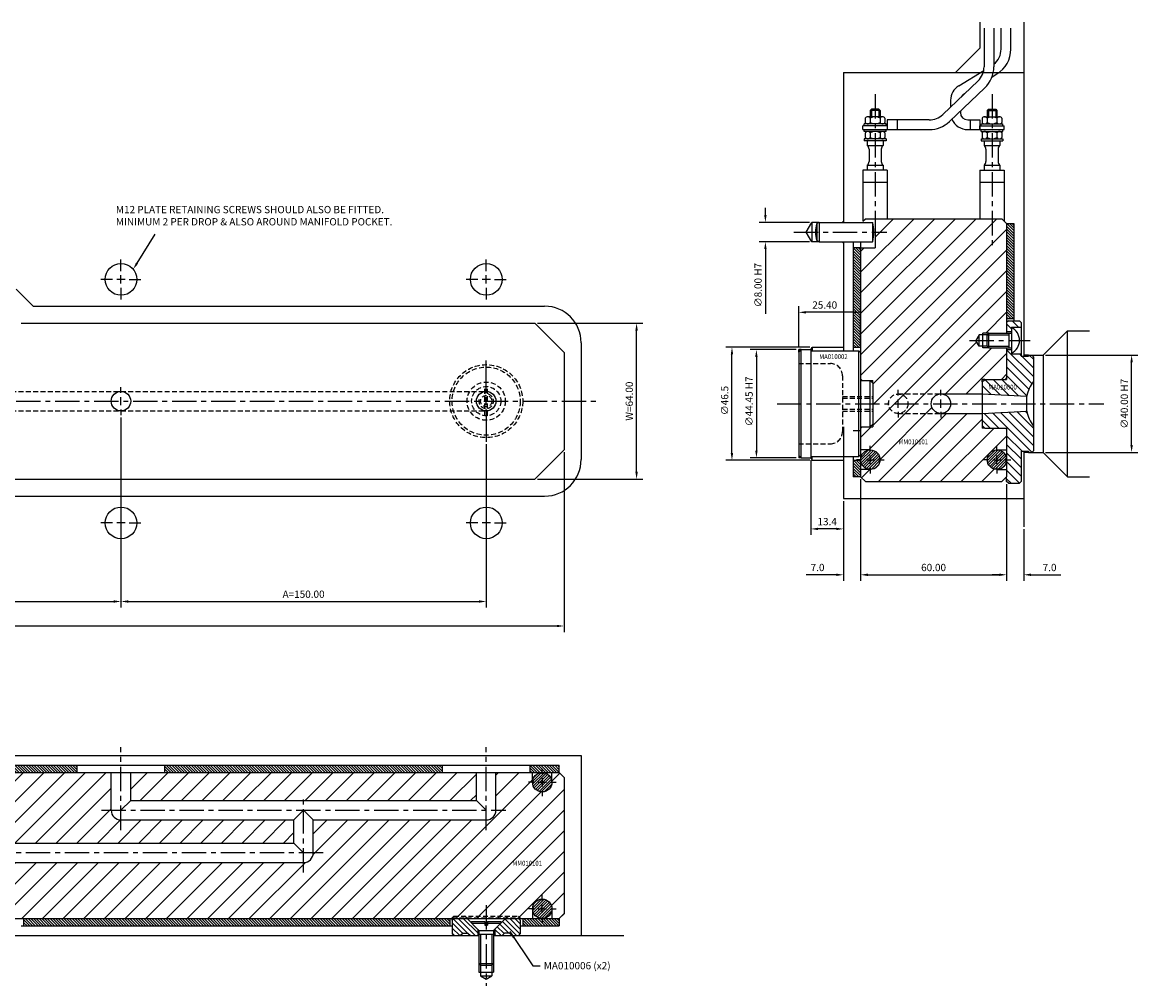
# Model space of a CAD drawing. Extents: x -282 to 493, y -256 to 157.
# Drawn here: x 35 to 493, y -240 to 156 of the extents above; entities that cross this region are included whole.
import ezdxf

# ---------------------------------------------------------------- set-up
doc = ezdxf.new("R2010")
doc.units = 0
doc.header["$LTSCALE"] = 8
doc.header["$MEASUREMENT"] = 0
doc.header["$PDMODE"] = 3
doc.linetypes.add('CENTER', pattern=[2, 1.25, -0.25, 0.25, -0.25])
doc.linetypes.add('HIDDEN', pattern=[0.375, 0.25, -0.125])
doc.layers.get('0').update_dxf_attribs({"linetype": 'CONTINUOUS'})
doc.layers.get('DEFPOINTS').update_dxf_attribs({"linetype": 'CONTINUOUS'})
for name, color, linetype in [('CENTRE', 3, 'CENTER'), ('DIMS', 4, 'CONTINUOUS'), ('HATCH', 4, 'CONTINUOUS'), ('M01', 1, 'CONTINUOUS'), ('M02', 2, 'CONTINUOUS'), ('M03', 2, 'HIDDEN'), ('M04', 7, 'CONTINUOUS'), ('M05', 5, 'CONTINUOUS'), ('TEXT', 2, 'CONTINUOUS')]:
    doc.layers.add(name, color=color, linetype=linetype)
doc.styles.get("Standard").update_dxf_attribs({"font": 'SIMPLEX'})
doc.dimstyles.new('DIM1', dxfattribs={"dimtxt": 3, "dimasz": 3, "dimexe": 2.5, "dimexo": 1, "dimgap": 1.5, "dimtad": 3, "dimlfac": 0.2, "dimrnd": 0.01, "dimzin": 1, "dimtxsty": 'STANDARD', "dimcen": -1.7, "dimdle": 1.25, "dimclrd": 4, "dimclre": 4, "dimclrt": 2, "dimazin": 3, "dimtp": 0.05, "dimtfac": 0.7, "dimtofl": 0, "dimtmove": 0, "dimatfit": 3, "dimtvp": 1.5, "dimtolj": 1, "dimtzin": 1})
doc.dimstyles.new('DIM1$7', dxfattribs={"dimtxt": 3, "dimasz": 3, "dimexe": 2.5, "dimexo": 1, "dimgap": 1.5, "dimtad": 0, "dimrnd": 0.01, "dimzin": 1, "dimtxsty": 'STANDARD', "dimcen": -1.7, "dimdle": 1.25, "dimclrd": 4, "dimclre": 4, "dimclrt": 2, "dimazin": 3, "dimtfac": 1, "dimtofl": 0, "dimtmove": 0, "dimatfit": 3, "dimtolj": 1, "dimtzin": 1})
pattern_1 = [(135, (-385.7655, -432.5592), (-0.5656854, -0.5656854), [])]

# ---------------------------------------------------------------- blocks, each defined once
blk = doc.blocks.new('*D1')
at = {"color": 4, "linetype": 'BYBLOCK'}
for p, q in [((166.27, 411.56), (166.27, 337.7)), ((680.27, 411.56), (680.27, 337.7)), ((169.27, 340.2), (677.27, 340.2))]:
    blk.add_line(p, q, dxfattribs=at)
for points in [[(169.27, 340.7), (169.27, 339.7), (166.27, 340.2)], [(677.27, 340.7), (677.27, 339.7), (680.27, 340.2)]]:
    blk.add_solid(points, dxfattribs=at)
at = {"layer": 'DEFPOINTS', "color": 0, "linetype": 'BYBLOCK'}
for p in [(166.27, 412.56), (680.27, 412.56), (680.27, 340.2)]:
    blk.add_point(p, dxfattribs=at)
at = {"color": 2, "linetype": 'BYBLOCK', "insert": (423.27, 343.2), "char_height": 3, "attachment_point": 5}
blk.add_mtext('\\A1;L=514.00', dxfattribs=at)
blk = doc.blocks.new('*D0')
at = {"color": 4, "linetype": 'BYBLOCK'}
for p, q in [((556.77, 464.56), (600.02, 464.56)), ((597.52, 403.56), (597.52, 461.56)), ((556.77, 400.56), (600.02, 400.56))]:
    blk.add_line(p, q, dxfattribs=at)
for points in [[(597.02, 461.56), (598.02, 461.56), (597.52, 464.56)], [(597.02, 403.56), (598.02, 403.56), (597.52, 400.56)]]:
    blk.add_solid(points, dxfattribs=at)
at = {"layer": 'DEFPOINTS', "color": 0, "linetype": 'BYBLOCK'}
for p in [(555.77, 464.56), (597.52, 464.56), (555.77, 400.56)]:
    blk.add_point(p, dxfattribs=at)
at = {"color": 2, "linetype": 'BYBLOCK', "insert": (594.52, 432.56), "char_height": 3, "attachment_point": 5, "rotation": 90}
blk.add_mtext('\\A1;W=64.00', dxfattribs=at)
blk = doc.blocks.new('*D3')
at = {"color": 4, "linetype": 'BYBLOCK'}
for p, q in [((498.27, 425.86), (498.27, 347.76)), ((351.27, 350.26), (495.27, 350.26))]:
    blk.add_line(p, q, dxfattribs=at)
for points in [[(351.27, 350.76), (351.27, 349.76), (348.27, 350.26)], [(495.27, 350.76), (495.27, 349.76), (498.27, 350.26)]]:
    blk.add_solid(points, dxfattribs=at)
at = {"layer": 'DEFPOINTS', "color": 0, "linetype": 'BYBLOCK'}
for p in [(348.27, 426.86), (498.27, 426.86), (498.27, 350.26)]:
    blk.add_point(p, dxfattribs=at)
at = {"color": 2, "linetype": 'BYBLOCK', "insert": (423.27, 353.26), "char_height": 3, "attachment_point": 5}
blk.add_mtext('\\A1;B=150.00', dxfattribs=at)
blk = doc.blocks.new('*D4')
at = {"color": 4, "linetype": 'BYBLOCK'}
for p, q in [((648.27, 414.86), (648.27, 347.76)), ((501.27, 350.26), (645.27, 350.26))]:
    blk.add_line(p, q, dxfattribs=at)
for points in [[(501.27, 350.76), (501.27, 349.76), (498.27, 350.26)], [(645.27, 350.76), (645.27, 349.76), (648.27, 350.26)]]:
    blk.add_solid(points, dxfattribs=at)
at = {"layer": 'DEFPOINTS', "color": 0, "linetype": 'BYBLOCK'}
for p in [(498.27, 426.86), (648.27, 415.86), (648.27, 350.26)]:
    blk.add_point(p, dxfattribs=at)
at = {"color": 2, "linetype": 'BYBLOCK', "insert": (573.27, 353.26), "char_height": 3, "attachment_point": 5}
blk.add_mtext('\\A1;A=150.00', dxfattribs=at)
blk = doc.blocks.new('*D5')
at = {"color": 4, "linetype": 'BYBLOCK'}
for p, q in [((673.21, 401.56), (673.21, 359.78)), ((733.21, 399.56), (733.21, 359.78)), ((676.21, 362.28), (730.21, 362.28))]:
    blk.add_line(p, q, dxfattribs=at)
for points in [[(676.21, 362.78), (676.21, 361.78), (673.21, 362.28)], [(730.21, 362.78), (730.21, 361.78), (733.21, 362.28)]]:
    blk.add_solid(points, dxfattribs=at)
at = {"layer": 'DEFPOINTS', "color": 0, "linetype": 'BYBLOCK'}
for p in [(673.21, 402.56), (733.21, 400.56), (733.21, 362.28)]:
    blk.add_point(p, dxfattribs=at)
at = {"color": 2, "linetype": 'BYBLOCK', "insert": (703.21, 365.28), "char_height": 3, "attachment_point": 5}
blk.add_mtext('\\A1;60.00', dxfattribs=at)
blk = doc.blocks.new('*D6')
at = {"color": 4, "linetype": 'BYBLOCK'}
for p, q in [((431.01, 706.81), (431.01, 667.03)), ((438.01, 688.29), (438.01, 667.03)), ((428.01, 669.53), (425.01, 669.53)), ((441.01, 669.53), (453.3, 669.53))]:
    blk.add_line(p, q, dxfattribs=at)
for points in [[(428.01, 670.03), (428.01, 669.03), (431.01, 669.53)], [(441.01, 670.03), (441.01, 669.03), (438.01, 669.53)]]:
    blk.add_solid(points, dxfattribs=at)
at = {"layer": 'DEFPOINTS', "color": 0, "linetype": 'BYBLOCK'}
for p in [(431.01, 707.81), (438.01, 689.29), (438.01, 669.53)]:
    blk.add_point(p, dxfattribs=at)
at = {"color": 2, "linetype": 'BYBLOCK', "insert": (448.65, 672.53), "char_height": 3, "attachment_point": 5}
blk.add_mtext('\\A1;7.0', dxfattribs=at)
blk = doc.blocks.new('*D7')
at = {"color": 4, "linetype": 'BYBLOCK'}
for p, q in [((384.01, 708.81), (384.01, 667.03)), ((377.01, 699.81), (377.01, 667.03)), ((374.01, 669.53), (361.73, 669.53)), ((387.01, 669.53), (390.01, 669.53))]:
    blk.add_line(p, q, dxfattribs=at)
for points in [[(374.01, 670.03), (374.01, 669.03), (377.01, 669.53)], [(387.01, 670.03), (387.01, 669.03), (384.01, 669.53)]]:
    blk.add_solid(points, dxfattribs=at)
at = {"layer": 'DEFPOINTS', "color": 0, "linetype": 'BYBLOCK'}
for p in [(384.01, 709.81), (377.01, 700.81), (377.01, 669.53)]:
    blk.add_point(p, dxfattribs=at)
at = {"color": 2, "linetype": 'BYBLOCK', "insert": (366.37, 672.53), "char_height": 3, "attachment_point": 5}
blk.add_mtext('\\A1;7.0', dxfattribs=at)
blk = doc.blocks.new('*D8')
at = {"color": 4, "linetype": 'BYBLOCK'}
for p, q in [((447.01, 759.81), (484.83, 759.81)), ((482.33, 722.81), (482.33, 756.81)), ((447.01, 719.81), (484.83, 719.81))]:
    blk.add_line(p, q, dxfattribs=at)
for points in [[(481.83, 756.81), (482.83, 756.81), (482.33, 759.81)], [(481.83, 722.81), (482.83, 722.81), (482.33, 719.81)]]:
    blk.add_solid(points, dxfattribs=at)
at = {"layer": 'DEFPOINTS', "color": 0, "linetype": 'BYBLOCK'}
for p in [(446.01, 759.81), (482.33, 759.81), (446.01, 719.81)]:
    blk.add_point(p, dxfattribs=at)
at = {"color": 2, "linetype": 'BYBLOCK', "insert": (479.33, 739.81), "char_height": 3, "attachment_point": 5, "rotation": 90}
blk.add_mtext('\\A1;∅40.00 H7', dxfattribs=at)
blk = doc.blocks.new('*D9')
at = {"color": 4, "linetype": 'BYBLOCK'}
for p, q in [((761.08, 510.06), (761.08, 513.06)), ((779.15, 507.06), (758.58, 507.06)), ((779.15, 499.06), (758.58, 499.06)), ((761.08, 496.06), (761.08, 469.49))]:
    blk.add_line(p, q, dxfattribs=at)
for points in [[(760.58, 510.06), (761.58, 510.06), (761.08, 507.06)], [(760.58, 496.06), (761.58, 496.06), (761.08, 499.06)]]:
    blk.add_solid(points, dxfattribs=at)
at = {"layer": 'DEFPOINTS', "color": 0, "linetype": 'BYBLOCK'}
for p in [(780.15, 507.06), (761.08, 499.06), (780.15, 499.06)]:
    blk.add_point(p, dxfattribs=at)
at = {"color": 2, "linetype": 'BYBLOCK', "insert": (758.08, 481.27), "char_height": 3, "attachment_point": 5, "rotation": 90}
blk.add_mtext('\\A1;∅8.00 H7', dxfattribs=at)
blk = doc.blocks.new('*D10')
at = {"color": 4, "linetype": 'BYBLOCK'}
for p, q in [((779.75, 409.33), (779.75, 378.63)), ((793.15, 392.56), (793.15, 378.63)), ((790.15, 381.13), (782.75, 381.13))]:
    blk.add_line(p, q, dxfattribs=at)
for points in [[(782.75, 381.63), (782.75, 380.63), (779.75, 381.13)], [(790.15, 381.63), (790.15, 380.63), (793.15, 381.13)]]:
    blk.add_solid(points, dxfattribs=at)
at = {"layer": 'DEFPOINTS', "color": 0, "linetype": 'BYBLOCK'}
for p in [(779.75, 410.33), (793.15, 393.56), (779.75, 381.13)]:
    blk.add_point(p, dxfattribs=at)
at = {"color": 2, "linetype": 'BYBLOCK', "insert": (786.45, 384.13), "char_height": 3, "attachment_point": 5}
blk.add_mtext('\\A1;13.4', dxfattribs=at)
blk = doc.blocks.new('*D11')
at = {"color": 4, "linetype": 'BYBLOCK'}
for p, q in [((773.75, 454.78), (754.89, 454.78)), ((757.39, 451.78), (757.39, 413.33)), ((773.75, 410.33), (754.89, 410.33))]:
    blk.add_line(p, q, dxfattribs=at)
for points in [[(756.89, 451.78), (757.89, 451.78), (757.39, 454.78)], [(756.89, 413.33), (757.89, 413.33), (757.39, 410.33)]]:
    blk.add_solid(points, dxfattribs=at)
at = {"layer": 'DEFPOINTS', "color": 0, "linetype": 'BYBLOCK'}
for p in [(774.75, 454.78), (757.39, 410.33), (774.75, 410.33)]:
    blk.add_point(p, dxfattribs=at)
at = {"color": 2, "linetype": 'BYBLOCK', "insert": (754.39, 433.52), "char_height": 3, "attachment_point": 5, "rotation": 90}
blk.add_mtext('\\A1;∅44.45 H7', dxfattribs=at)
blk = doc.blocks.new('*D12')
at = {"color": 4, "linetype": 'BYBLOCK'}
for p, q in [((779.33, 455.78), (744.85, 455.78)), ((747.35, 412.33), (747.35, 452.78)), ((779.33, 409.33), (744.85, 409.33))]:
    blk.add_line(p, q, dxfattribs=at)
for points in [[(746.85, 452.78), (747.85, 452.78), (747.35, 455.78)], [(746.85, 412.33), (747.85, 412.33), (747.35, 409.33)]]:
    blk.add_solid(points, dxfattribs=at)
at = {"layer": 'DEFPOINTS', "color": 0, "linetype": 'BYBLOCK'}
for p in [(747.35, 455.78), (780.33, 455.78), (780.33, 409.33)]:
    blk.add_point(p, dxfattribs=at)
at = {"color": 2, "linetype": 'BYBLOCK', "insert": (744.35, 433.86), "char_height": 3, "attachment_point": 5, "rotation": 90}
blk.add_mtext('\\A1;∅46.5', dxfattribs=at)
blk = doc.blocks.new('*D13')
at = {"color": 4, "linetype": 'BYBLOCK'}
for p, q in [((818.79, 859.51), (818.79, 876.32)), ((844.19, 860.51), (844.19, 876.32)), ((841.19, 873.82), (821.79, 873.82))]:
    blk.add_line(p, q, dxfattribs=at)
for points in [[(821.79, 874.32), (821.79, 873.32), (818.79, 873.82)], [(841.19, 874.32), (841.19, 873.32), (844.19, 873.82)]]:
    blk.add_solid(points, dxfattribs=at)
at = {"layer": 'DEFPOINTS', "color": 0, "linetype": 'BYBLOCK'}
for p in [(818.79, 873.82), (818.79, 858.51), (844.19, 859.51)]:
    blk.add_point(p, dxfattribs=at)
at = {"color": 2, "linetype": 'BYBLOCK', "insert": (829.49, 876.82), "char_height": 3, "attachment_point": 5}
blk.add_mtext('\\A1;25.40', dxfattribs=at)

msp = doc.modelspace()

# ---------------------------------------------------------------- hatches: boundary and pattern name
at = {"layer": 'HATCH'}
h = msp.add_hatch(dxfattribs=at)
h.set_pattern_fill('_U', color=256, scale=6, angle=45, style=0, pattern_type=0)
h.set_pattern_definition([(45, (-294.497, -433.608), (-4.24264, 4.24264), [])])
h.paths.add_polyline_path([(384.715, 62.951), (378.715, 62.951), (378.715, 8.451), (382.715, 8.451), (383.715, 8.451), (383.715, 7.451), (383.715, -1.049), (390.215, -1.049, -1), (398.215, -1.049), (407.715, -1.049, -0.4142136), (411.715, 2.951), (428.715, 2.951), (428.715, 7.951), (428.715, 8.951), (429.715, 8.951), (438.215, 8.951), (438.715, 9.451), (438.715, 21.951), (431.415, 21.951), (428.915, 21.951), (428.915, 22.651), (427.415, 22.651), (426.087, 24.951), (427.415, 27.251), (428.915, 27.251), (428.915, 27.951), (431.415, 27.951), (438.715, 27.951), (438.715, 72.951), (436.715, 74.951), (384.715, 74.951)])
h.paths.add_polyline_path([(398.215, -1.049, 1), (390.215, -1.049)], flags=16)
h.paths.add_polyline_path([(398.215, -1.049), (390.215, -1.049, 1)], flags=16)
h.paths.add_polyline_path([(390.215, -1.049), (383.715, -1.049), (383.715, -9.549), (383.715, -10.549), (382.715, -10.549), (378.715, -10.549), (378.715, -20.049), (382.715, -20.049, -0.4142136), (386.715, -24.049, -0.4142136), (382.715, -28.049), (378.715, -28.049), (378.715, -31.049), (380.715, -33.049), (436.715, -33.049), (438.715, -31.049), (438.715, -28.049), (434.715, -28.049, -0.4142136), (430.715, -24.049, -0.4142136), (434.715, -20.049), (438.715, -20.049), (438.715, -11.549), (438.215, -11.049), (429.715, -11.049), (428.715, -11.049), (428.715, -10.049), (428.715, -5.049), (411.715, -5.049, -0.4142136), (407.715, -1.049), (398.215, -1.049, -1)])
h.paths.add_polyline_path([(393.793, -18.205), (408.336, -18.205), (408.336, -15.205), (393.793, -15.205)], flags=24)
h = msp.add_hatch(dxfattribs=at)
h.set_pattern_fill('_U', color=256, scale=0.8, angle=135, style=0, pattern_type=0)
h.set_pattern_definition([(135, (-382.8753, -433.60786), (-0.5656854, -0.5656854), [])])
h.paths.add_polyline_path([(441.715, 72.951), (438.715, 72.951), (438.715, 33.951), (441.715, 33.951)])
h = msp.add_hatch(dxfattribs=at)
h.set_pattern_fill('_U', color=256, scale=0.8, angle=135, style=0, pattern_type=0)
h.set_pattern_definition(pattern_1)
h.paths.add_polyline_path([(375.715, -31.049), (378.715, -31.049), (378.715, -24.274), (375.715, -24.274)])
h.paths.add_polyline_path([(378.715, 62.951), (375.715, 62.951), (375.715, 22.176), (378.715, 22.176)])
h = msp.add_hatch(dxfattribs=at)
h.set_pattern_fill('_U', color=256, scale=2.5, angle=135, style=0, pattern_type=0)
h.set_pattern_definition([(135, (-382.8753, -433.6079), (-1.767767, -1.767767), [])])
h.paths.add_polyline_path([(444.715, 30.451), (444.715, 32.251), (444.015, 32.951), (439.415, 32.951), (438.715, 32.251), (438.715, 28.651), (440.715, 28.651), (440.715, 30.201), (440.715, 30.451)])
h.paths.add_polyline_path([(438.715, 8.951), (429.715, 8.951), (428.715, 7.951), (428.715, 2.951), (447.016, 1.992, -0.1092323), (449.715, 8.117), (449.715, 18.251), (449.015, 18.951), (447.715, 18.951), (447.715, 18.451), (444.715, 18.451), (444.715, 19.451), (440.715, 19.451), (440.715, 19.701), (440.715, 21.251), (438.715, 21.251)])
h.paths.add_polyline_path([(438.715, -31.049), (438.715, -33.049), (439.415, -33.749), (444.015, -33.749), (444.715, -33.049), (444.715, -20.549), (447.715, -20.549), (447.715, -21.049), (449.015, -21.049), (449.715, -20.349), (449.715, -10.214, -0.1092323), (447.016, -4.09), (428.715, -5.049), (428.715, -10.049), (429.715, -11.049), (438.715, -11.049)])
h.paths.add_polyline_path([(430.721, 4.273), (445.093, 4.273), (445.093, 7.273), (430.721, 7.273)], flags=24)
h = msp.add_hatch(dxfattribs=at)
h.set_pattern_fill('_U', color=256, scale=0.8, angle=45, style=0, pattern_type=0)
h.set_pattern_definition([(45, (-395.8753, -433.60786), (-0.5656854, 0.5656854), [])])
h.paths.add_polyline_path([(386.715, -24.049, 1), (378.715, -24.049, 1)])
h.paths.add_polyline_path([(438.715, -24.049, 1), (430.715, -24.049, 1)])
h = msp.add_hatch(dxfattribs=at)
h.set_pattern_fill('_U', color=256, scale=0.8, angle=135, style=0, pattern_type=0)
h.set_pattern_definition([(135, (-423.2655, -432.5592), (-0.5656854, -0.5656854), [])])
h.paths.add_polyline_path([(23.225, -149.545), (23.225, -152.545), (57, -152.545), (57, -149.545)])
h.paths.add_polyline_path([(93, -152.545), (207, -152.545), (207, -149.545), (93, -149.545)])
h.paths.add_polyline_path([(255, -152.545), (255, -149.545), (243, -149.545), (243, -152.545)])
h = msp.add_hatch(dxfattribs=at)
h.set_pattern_fill('_U', color=256, scale=6, angle=45, style=0, pattern_type=0)
h.set_pattern_definition([(45, (-423.2655, -432.559), (-4.24264, 4.24264), [])])
h.paths.add_polyline_path([(146, -181.545), (146, -172.045), (75, -172.045, -0.4142136), (71, -168.045), (71, -152.545), (10.2, -152.545), (9.5, -153.245), (9.5, -156.545), (9.5, -157.545), (8.5, -157.545), (0, -157.545), (0, -181.545)])
h.paths.add_polyline_path([(221, -164.045), (221, -152.545), (79, -152.545), (79, -164.045)], flags=17)
h.paths.add_polyline_path([(154, -172.045), (154, -185.545, -0.4142136), (150, -189.545), (4, -189.545), (4, -202.545), (9, -202.545), (10, -202.545), (10, -203.545), (10, -212.045), (10.5, -212.545), (23, -212.545), (23, -205.245), (23, -202.745), (23.7, -202.745), (23.7, -201.245), (26, -199.917), (28.3, -201.245), (28.3, -202.745), (29, -202.745), (29, -205.245), (29, -212.545), (211, -212.545), (211, -212.245), (211.7, -211.545), (238.3, -211.545), (239, -212.245), (239, -212.545), (244, -212.545), (244, -208.545, -1), (252, -208.545), (252, -212.545), (255, -212.545), (257, -210.545), (257, -154.545), (255, -152.545), (252, -152.545), (252, -156.545, -1), (244, -156.545), (244, -152.545), (229, -152.545), (229, -168.045, -0.4142136), (225, -172.045)])
h.paths.add_polyline_path([(225, -212.245), (225, -211.545), (216.141, -211.545), (216.841, -212.245)], flags=17)
h.paths.add_polyline_path([(225, -212.545), (225, -212.245), (216.841, -212.245), (217.141, -212.545)], flags=17)
h.paths.add_polyline_path([(217.141, -212.545), (216.841, -212.245), (211, -212.245), (211, -212.545)], flags=17)
h.paths.add_polyline_path([(216.841, -212.245), (216.141, -211.545), (211.7, -211.545), (211, -212.245)], flags=17)
h.paths.add_polyline_path([(233.859, -211.545), (233.159, -212.245), (239, -212.245), (238.3, -211.545)], flags=17)
h.paths.add_polyline_path([(239, -212.545), (239, -212.245), (233.159, -212.245), (232.859, -212.545)], flags=16)
h.paths.add_polyline_path([(232.859, -212.545), (233.159, -212.245), (225, -212.245), (225, -212.545)], flags=17)
h.paths.add_polyline_path([(233.159, -212.245), (233.859, -211.545), (225, -211.545), (225, -212.245)], flags=17)
h.paths.add_polyline_path([(235.251, -191.305), (248.68, -191.305), (248.68, -188.305), (235.251, -188.305)], flags=24)
h = msp.add_hatch(dxfattribs=at)
h.set_pattern_fill('_U', color=256, scale=0.8, angle=45, style=0, pattern_type=0)
h.set_pattern_definition([(45, (-285.7655, -432.5592), (-0.5656854, 0.5656854), [])])
h.paths.add_polyline_path([(244, -156.545, 1), (252, -156.545, 1)])
h.paths.add_polyline_path([(244, -208.545, 1), (252, -208.545, 1)])
h = msp.add_hatch(dxfattribs=at)
h.set_pattern_fill('_U', color=256, scale=0.8, angle=135, style=0, pattern_type=0)
h.set_pattern_definition(pattern_1)
h.paths.add_polyline_path([(210, -215.545), (210, -212.545), (35, -212.545), (35, -215.545)])
h.paths.add_polyline_path([(255, -212.545), (240, -212.545), (240, -215.545), (255, -215.545)])
h = msp.add_hatch(dxfattribs=at)
h.set_pattern_fill('_U', color=256, scale=1.5, angle=135, style=0, pattern_type=0)
h.set_pattern_definition([(135, (-385.4472, -460.0318), (-1.0606602, -1.0606602), [])])
h.paths.add_polyline_path([(217.141, -212.545), (211.7, -212.545), (211, -213.245), (211, -218.845), (211.7, -219.545), (214.5, -219.545), (215.5, -218.545), (217.5, -218.545), (218.5, -219.545), (221.5, -219.545), (221.5, -216.904)])
h.paths.add_polyline_path([(239, -213.245), (238.3, -212.545), (232.859, -212.545), (228.5, -216.904), (228.5, -219.545), (231.5, -219.545), (232.5, -218.545), (234.5, -218.545), (235.5, -219.545), (238.3, -219.545), (239, -218.845)])

# ---------------------------------------------------------------- linework, layer by layer
at = {"color": 4, "linetype": 'BYBLOCK'}
msp.add_line((81.618, 56.679), (89.101, 68.647), dxfattribs=at)
msp.add_solid([(82.039, 56.41), (81.197, 56.949), (80, 54.153)], dxfattribs=at)
at = {"layer": 'CENTRE'}
for p, q in [((384.715, 126.112), (384.715, 62.519)), ((432.715, 126.112), (432.715, 62.519)), ((351.369, 69.451), (389.458, 69.451)), ((423.448, 24.951), (448.361, 24.951)), ((-272, 0), (272, 0)), ((344.51, -1.049), (478.607, -1.049)), ((75, -176.162), (75, -142.197)), ((225, -176.162), (225, -142.197)), ((150, -193.662), (150, -161.697)), ((67, -168.045), (233, -168.045)), ((158, -185.545), (-158, -185.545)), ((225, -207.036), (225, -240.115))]:
    msp.add_line(p, q, dxfattribs=at)
at = {"layer": 'DEFPOINTS', "color": 0, "linetype": 'BYBLOCK'}
msp.add_point((378.715, -1.049), dxfattribs=at)
at = {"layer": 'DIMS', "color": 4}
for p, q in [((75, 53.4), (75, 58.2)), ((225, 53.4), (225, 58.2)), ((75, 48.3), (75, 51.7)), ((225, 48.3), (225, 51.7)), ((71.6, 50), (66.8, 50)), ((76.7, 50), (73.3, 50)), ((75, 46.6), (75, 41.8)), ((78.4, 50), (83.2, 50)), ((221.6, 50), (216.8, 50)), ((226.7, 50), (223.3, 50)), ((225, 46.6), (225, 41.8)), ((228.4, 50), (233.2, 50)), ((225, 3.4), (225, 16.7)), ((75, 3.4), (75, 5.7)), ((394.215, 2.351), (394.215, 4.651)), ((411.715, 2.351), (411.715, 4.651)), ((75, -1.7), (75, 1.7)), ((225, -1.7), (225, 1.7)), ((394.215, -2.749), (394.215, 0.651)), ((411.715, -2.749), (411.715, 0.651)), ((75, -3.4), (75, -5.7)), ((225, -3.4), (225, -16.7)), ((394.215, -4.449), (394.215, -6.749)), ((411.715, -4.449), (411.715, -6.749)), ((382.715, -20.649), (382.715, -18.349)), ((382.715, -25.749), (382.715, -22.349)), ((434.715, -20.649), (434.715, -18.349)), ((434.715, -25.749), (434.715, -22.349)), ((379.315, -24.049), (377.015, -24.049)), ((381.015, -24.049), (384.415, -24.049)), ((382.715, -27.449), (382.715, -29.749)), ((386.115, -24.049), (388.415, -24.049)), ((431.315, -24.049), (429.015, -24.049)), ((433.015, -24.049), (436.415, -24.049)), ((434.715, -27.449), (434.715, -29.749)), ((438.115, -24.049), (440.415, -24.049)), ((71.6, -50), (66.8, -50)), ((76.7, -50), (73.3, -50)), ((78.4, -50), (83.2, -50)), ((221.6, -50), (216.8, -50)), ((226.7, -50), (223.3, -50)), ((228.4, -50), (233.2, -50)), ((248, -153.145), (248, -150.845)), ((248, -154.845), (248, -158.245)), ((244.6, -156.545), (242.3, -156.545)), ((246.3, -156.545), (249.7, -156.545)), ((248, -159.945), (248, -162.245)), ((251.4, -156.545), (253.7, -156.545)), ((248, -205.145), (248, -202.845)), ((244.6, -208.545), (242.3, -208.545)), ((246.3, -208.545), (249.7, -208.545)), ((248, -210.245), (248, -206.845)), ((251.4, -208.545), (253.7, -208.545)), ((248, -211.945), (248, -214.245))]:
    msp.add_line(p, q, dxfattribs=at)
at = {"layer": 'M01'}
for p, q in [((429.455, 153.206), (429.455, 137.368)), ((433.455, 153.206), (433.455, 137.368)), ((436.437, 144.64), (436.437, 153.215)), ((440.437, 144.64), (440.437, 153.215)), ((419.071, 129.563), (429.299, 135.797)), ((432.703, 133.187), (434.682, 134.394)), ((426.97, 131.573), (412.455, 117.757)), ((429.728, 128.676), (415.213, 114.859)), ((421.153, 126.147), (421.477, 126.344)), ((383.215, 119.951), (382.715, 119.451)), ((382.715, 119.451), (382.715, 116.851)), ((386.715, 119.451), (382.715, 119.451)), ((386.215, 119.951), (383.215, 119.951)), ((383.215, 119.951), (383.215, 116.851)), ((386.215, 119.951), (386.215, 116.851)), ((386.715, 119.451), (386.215, 119.951)), ((386.715, 119.451), (386.715, 116.851)), ((415.715, 123.585), (415.715, 120.86)), ((419.715, 119.145), (419.715, 118.551)), ((430.715, 119.451), (431.215, 119.951)), ((430.715, 119.451), (430.715, 116.851)), ((430.715, 119.451), (434.715, 119.451)), ((431.215, 119.951), (434.215, 119.951)), ((431.215, 119.951), (431.215, 116.851)), ((434.215, 119.951), (434.215, 116.851)), ((434.215, 119.951), (434.715, 119.451)), ((434.715, 119.451), (434.715, 116.851)), ((380.673, 116.251), (380.673, 114.451)), ((387.746, 116.851), (381.684, 116.851)), ((382.694, 116.251), (382.694, 114.451)), ((386.735, 116.251), (386.735, 114.451)), ((388.756, 116.251), (388.756, 114.451)), ((389.715, 115.551), (389.715, 111.551)), ((406.939, 115.551), (389.715, 115.551)), ((393.715, 115.551), (393.715, 111.551)), ((422.715, 115.551), (427.715, 115.551)), ((423.715, 115.551), (423.715, 111.551)), ((427.715, 115.551), (427.715, 111.551)), ((428.673, 116.251), (428.673, 114.451)), ((429.684, 116.851), (435.746, 116.851)), ((430.694, 116.251), (430.694, 114.451)), ((434.735, 116.251), (434.735, 114.451)), ((436.756, 116.251), (436.756, 114.451)), ((389.715, 113.051), (379.715, 113.051)), ((379.715, 111.551), (379.715, 113.051)), ((379.715, 111.551), (406.939, 111.551)), ((389.215, 113.851), (380.215, 113.851)), ((380.215, 113.051), (380.215, 113.851)), ((380.215, 110.751), (380.215, 111.551)), ((389.215, 110.751), (380.215, 110.751)), ((380.673, 110.151), (380.673, 108.351)), ((382.694, 110.151), (382.694, 108.351)), ((386.735, 110.151), (386.735, 108.351)), ((388.756, 110.151), (388.756, 108.351)), ((389.215, 113.051), (389.215, 113.851)), ((389.215, 110.751), (389.215, 111.551)), ((422.715, 111.551), (437.715, 111.551)), ((427.715, 113.051), (437.715, 113.051)), ((427.715, 111.551), (427.715, 113.051)), ((428.215, 113.851), (437.215, 113.851)), ((428.215, 113.051), (428.215, 113.851)), ((428.215, 110.751), (428.215, 111.551)), ((428.215, 110.751), (437.215, 110.751)), ((428.673, 110.151), (428.673, 108.351)), ((430.694, 110.151), (430.694, 108.351)), ((434.735, 110.151), (434.735, 108.351)), ((436.756, 110.151), (436.756, 108.351)), ((437.215, 113.051), (437.215, 113.851)), ((437.215, 110.751), (437.215, 111.551)), ((437.715, 111.551), (437.715, 113.051)), ((380.215, 107.751), (380.215, 106.951)), ((389.215, 107.751), (380.215, 107.751)), ((389.215, 106.951), (380.215, 106.951)), ((381.465, 106.951), (381.465, 105.007)), ((387.965, 106.951), (387.965, 105.007)), ((389.215, 107.751), (389.215, 106.951)), ((428.215, 107.751), (428.215, 106.951)), ((428.215, 107.751), (437.215, 107.751)), ((428.215, 106.951), (437.215, 106.951)), ((429.465, 106.951), (429.465, 105.007)), ((435.965, 106.951), (435.965, 105.007)), ((437.215, 107.751), (437.215, 106.951)), ((381.465, 105.007), (387.965, 105.007)), ((382.215, 103.446), (382.215, 98.457)), ((387.215, 103.446), (387.215, 98.457)), ((429.465, 105.007), (435.965, 105.007)), ((430.215, 103.446), (430.215, 98.457)), ((435.215, 103.446), (435.215, 98.457)), ((381.465, 96.895), (381.465, 94.951)), ((381.465, 96.895), (387.965, 96.895)), ((387.965, 96.895), (387.965, 94.951)), ((429.465, 96.895), (429.465, 94.951)), ((429.465, 96.895), (435.965, 96.895)), ((435.965, 96.895), (435.965, 94.951)), ((389.715, 94.951), (379.715, 94.951)), ((379.715, 94.951), (379.715, 73.951)), ((389.715, 94.951), (389.715, 74.951)), ((427.715, 94.951), (437.715, 94.951)), ((427.715, 94.951), (427.715, 74.951)), ((437.715, 94.951), (437.715, 73.951)), ((379.715, 89.951), (389.715, 89.951)), ((427.715, 89.951), (437.715, 89.951)), ((379.715, 73.951), (380.715, 74.951)), ((380.715, 74.951), (436.715, 74.951)), ((384.715, 74.951), (384.715, 62.951)), ((436.715, 74.951), (438.715, 72.951)), ((438.715, 72.951), (438.715, 27.951)), ((378.715, 65.451), (378.715, -31.049)), ((378.715, 62.951), (384.715, 62.951)), ((34, 32), (245, 32)), ((245, 32), (257, 20)), ((257, 20), (257, -20)), ((438.715, 21.951), (438.715, 8.951)), ((411.715, 2.951), (428.715, 2.951)), ((411.715, -5.049), (428.715, -5.049)), ((438.715, -11.049), (438.715, -31.049)), ((257, -20), (245, -32)), ((382.715, -20.049), (378.715, -20.049)), ((434.715, -20.049), (438.715, -20.049)), ((-245, -32), (245, -32)), ((382.715, -28.049), (378.715, -28.049)), ((380.715, -33.049), (378.715, -31.049)), ((434.715, -28.049), (438.715, -28.049)), ((438.715, -31.049), (436.715, -33.049)), ((380.715, -33.049), (436.715, -33.049)), ((-255, -152.545), (255, -152.545)), ((71, -168.045), (71, -152.545)), ((79, -164.045), (79, -152.545)), ((221, -164.045), (221, -152.545)), ((229, -168.045), (229, -152.545)), ((244, -156.545), (244, -152.545)), ((252, -156.545), (252, -152.545)), ((255, -152.545), (257, -154.545)), ((257, -154.545), (257, -210.545)), ((79, -164.045), (75, -168.045)), ((79, -164.045), (221, -164.045)), ((221, -164.045), (225, -168.045)), ((146, -172.045), (150, -168.045)), ((150, -168.045), (154, -172.045)), ((75, -172.045), (146, -172.045)), ((146, -181.545), (146, -172.045)), ((154, -185.545), (154, -172.045)), ((154, -172.045), (225, -172.045)), ((-146, -181.545), (146, -181.545)), ((146, -181.545), (150, -185.545)), ((4, -189.545), (150, -189.545)), ((244, -208.545), (244, -212.545)), ((252, -208.545), (252, -212.545)), ((257, -210.545), (255, -212.545)), ((29, -212.545), (255, -212.545))]:
    msp.add_line(p, q, dxfattribs=at)
for centre in [(75, 0), (225, 0), (411.715, -1.049), (382.715, -24.049), (434.715, -24.049), (248, -156.545), (248, -208.545)]:
    msp.add_circle(centre, 4, dxfattribs=at)
for centre, radius, start, end in [((428.437, 144.64), 8, 308.84645, 0), ((428.437, 144.64), 12, 301.36435, 0), ((421.455, 137.368), 8, 313.58699, 0), ((421.455, 137.368), 12, 313.58699, 0), ((422.715, 123.585), 7, 121.36435, 180), ((422.715, 123.585), 3, 121.36435, 151.67269), ((381.684, 115.701), 1.151, 28.59242, 151.40758), ((384.715, 113.149), 3.703, 56.92527, 123.07473), ((387.746, 115.701), 1.151, 28.59242, 151.40758), ((406.939, 123.551), 8, 270, 313.58699), ((406.939, 123.551), 12, 270, 313.58699), ((422.715, 118.551), 7, 202.67868, 270), ((422.715, 118.551), 3, 180, 270), ((429.684, 115.701), 1.151, 28.59242, 151.40758), ((432.715, 113.149), 3.703, 56.92527, 123.07473), ((435.746, 115.701), 1.151, 28.59242, 151.40758), ((381.684, 115.002), 1.151, 208.59242, 331.40758), ((381.684, 109.601), 1.151, 28.59242, 151.40758), ((384.715, 117.554), 3.703, 236.92527, 303.07473), ((384.715, 107.049), 3.703, 56.92527, 123.07473), ((387.746, 115.002), 1.151, 208.59242, 331.40758), ((387.746, 109.601), 1.151, 28.59242, 151.40758), ((429.684, 115.002), 1.151, 208.59242, 331.40758), ((429.684, 109.601), 1.151, 28.59242, 151.40758), ((432.715, 117.554), 3.703, 236.92527, 303.07473), ((432.715, 107.049), 3.703, 56.92527, 123.07473), ((435.746, 115.002), 1.151, 208.59242, 331.40758), ((435.746, 109.601), 1.151, 28.59242, 151.40758), ((381.684, 108.902), 1.151, 208.59242, 331.40758), ((384.715, 111.454), 3.703, 236.92527, 303.07473), ((387.746, 108.902), 1.151, 208.59242, 331.40758), ((429.684, 108.902), 1.151, 208.59242, 331.40758), ((432.715, 111.454), 3.703, 236.92527, 303.07473), ((435.746, 108.902), 1.151, 208.59242, 331.40758), ((380.215, 103.446), 2, 0, 51.31781), ((389.215, 103.446), 2, 128.68219, 180), ((428.215, 103.446), 2, 0, 51.31781), ((437.215, 103.446), 2, 128.68219, 180), ((380.215, 98.457), 2, 308.68219, 0), ((389.215, 98.457), 2, 180, 231.31781), ((428.215, 98.457), 2, 308.68219, 0), ((437.215, 98.457), 2, 180, 231.31781), ((75, -168.045), 4, 180, 270), ((225, -168.045), 4, 270, 0), ((150, -185.545), 4, 270, 0)]:
    msp.add_arc(centre, radius, start, end, dxfattribs=at)
at = {"layer": 'M02'}
for p, q in [((438.715, 72.951), (441.715, 72.951)), ((441.715, 72.951), (441.715, 32.951)), ((375.715, 65.451), (375.715, 20.676)), ((378.715, 62.951), (375.715, 62.951)), ((438.715, 33.951), (441.715, 33.951)), ((375.715, 22.176), (378.715, 22.176)), ((375.715, -12.049), (378.715, -12.049)), ((375.715, -22.774), (375.715, -31.049)), ((375.715, -24.274), (378.715, -24.274)), ((378.715, -31.049), (375.715, -31.049)), ((21.725, -149.545), (255, -149.545)), ((57, -152.545), (57, -149.545)), ((93, -152.545), (93, -149.545)), ((207, -152.545), (207, -149.545)), ((243, -152.545), (243, -149.545)), ((255, -152.545), (255, -149.545)), ((35, -212.545), (35, -215.545)), ((210, -212.545), (210, -215.545)), ((240, -212.545), (240, -215.545)), ((255, -212.545), (255, -215.545)), ((34, -215.545), (211, -215.545)), ((239, -215.545), (255, -215.545))]:
    msp.add_line(p, q, dxfattribs=at)
at = {"layer": 'M03'}
for p, q in [((353.315, 15.451), (366.315, 15.451)), ((371.315, 10.451), (371.315, -12.549)), ((224.45, -5.975), (224.45, 5.975)), ((225.55, -5.975), (225.55, 5.975)), ((-225, 4), (225, 4)), ((371.315, 1.951), (383.715, 1.951)), ((371.315, 1.251), (383.715, 1.251)), ((394.215, 2.951), (411.715, 2.951)), ((-225, -4), (225, -4)), ((371.315, -3.349), (383.715, -3.349)), ((371.315, -4.049), (383.715, -4.049)), ((394.215, -5.049), (411.715, -5.049)), ((353.315, -17.549), (366.315, -17.549))]:
    msp.add_line(p, q, dxfattribs=at)
for centre, radius in [((225, 0), 15), ((225, 0), 14), ((225, 0), 7.859), ((225, 0), 6), ((225, 0), 2.3), ((394.215, -1.049), 4)]:
    msp.add_circle(centre, radius, dxfattribs=at)
for centre, radius, start, end in [((366.315, 10.451), 5, 0, 90), ((225, 0), 3, 167.78464, 96.9231), ((366.315, -12.549), 5, 270, 0)]:
    msp.add_arc(centre, radius, start, end, dxfattribs=at)
at = {"layer": 'M04'}
for p, q in [((427.715, 155.623), (427.715, 144.951)), ((445.715, 155.623), (445.715, 18.451)), ((417.715, 134.951), (427.715, 144.951)), ((371.715, 134.951), (371.715, 73.451)), ((371.715, 134.951), (445.715, 134.951)), ((356.405, 69.451), (358.715, 73.451)), ((361.715, 73.451), (358.715, 73.451)), ((358.715, 73.451), (358.715, 65.451)), ((371.215, 73.451), (371.715, 73.951)), ((358.715, 65.451), (356.405, 69.451)), ((361.715, 65.451), (358.715, 65.451)), ((371.215, 65.451), (371.715, 64.951)), ((371.715, 65.451), (371.715, 20.676)), ((32, 46), (39, 39)), ((39, 39), (249, 39)), ((428.915, 21.951), (428.915, 27.951)), ((431.415, 27.951), (428.915, 27.951)), ((438.715, 28.651), (440.715, 28.651)), ((440.715, 30.451), (440.715, 30.201)), ((440.715, 30.451), (444.715, 30.451)), ((453.715, 18.951), (463.715, 28.951)), ((463.715, 28.951), (472.715, 28.951)), ((463.715, -31.049), (463.715, 28.951)), ((264, 24), (264, -24)), ((427.415, 27.251), (426.087, 24.951)), ((427.415, 22.651), (426.087, 24.951)), ((427.415, 22.651), (427.415, 27.251)), ((430.715, 27.251), (427.415, 27.251)), ((353.315, 20.176), (353.315, 21.176)), ((354.315, 21.176), (353.315, 21.176)), ((358.315, 21.176), (358.892, 22.176)), ((358.892, 22.176), (371.715, 22.176)), ((358.892, 22.176), (358.892, 20.676)), ((430.715, 22.651), (427.415, 22.651)), ((431.415, 21.951), (428.915, 21.951)), ((438.715, 21.251), (440.715, 21.251)), ((440.715, 19.701), (440.715, 19.451)), ((440.715, 19.451), (444.715, 19.451)), ((447.715, 18.951), (445.715, 18.951)), ((449.015, 18.951), (453.715, 18.951)), ((453.715, 18.951), (453.715, -21.049)), ((438.215, 8.951), (438.715, 9.451)), ((378.715, 9.151), (379.415, 8.451)), ((382.715, 8.451), (383.715, 8.451)), ((383.715, 7.451), (383.715, 8.451)), ((428.715, 7.951), (428.715, 8.951)), ((429.715, 8.951), (428.715, 8.951)), ((371.715, -10.549), (371.715, -40.049)), ((378.715, -11.249), (379.415, -10.549)), ((382.715, -10.549), (383.715, -10.549)), ((383.715, -9.549), (383.715, -10.549)), ((428.715, -10.049), (428.715, -11.049)), ((429.715, -11.049), (428.715, -11.049)), ((438.215, -11.049), (438.715, -11.549)), ((353.315, -22.274), (353.315, -23.274)), ((358.892, -24.274), (358.892, -22.774)), ((445.715, -20.549), (445.715, -51.562)), ((447.715, -21.049), (445.715, -21.049)), ((449.015, -21.049), (453.715, -21.049)), ((453.715, -21.049), (463.715, -31.049)), ((354.315, -23.274), (353.315, -23.274)), ((358.315, -23.274), (358.892, -24.274)), ((358.892, -24.274), (371.715, -24.274)), ((463.715, -31.049), (472.715, -31.049)), ((-249, -39), (249, -39)), ((371.715, -40.049), (445.715, -40.049)), ((21.725, -145.545), (264, -145.545)), ((264, -145.545), (264, -219.545)), ((19.5, -219.545), (222, -219.545)), ((228, -219.545), (281.551, -219.545)), ((222, -230.984), (222, -234.545)), ((222.7, -231.684), (222.7, -236.045)), ((227.3, -231.684), (227.3, -236.045)), ((228, -230.984), (228, -234.545)), ((222, -234.545), (228, -234.545)), ((222.7, -236.045), (227.3, -236.045)), ((222.7, -236.045), (225, -237.373)), ((225, -237.373), (227.3, -236.045))]:
    msp.add_line(p, q, dxfattribs=at)
for centre in [(75, 50), (225, 50), (75, -50), (225, -50)]:
    msp.add_circle(centre, 6.5, dxfattribs=at)
for centre, start, end in [((249, 24), 0, 90), ((249, -24), 270, 0)]:
    msp.add_arc(centre, 15, start, end, dxfattribs=at)
at = {"layer": 'M05'}
for p, q in [((361.715, 73.451), (360.783, 72.913)), ((361.715, 73.451), (383.615, 73.451)), ((361.715, 73.451), (361.715, 65.451)), ((383.615, 73.451), (383.615, 65.451)), ((360.783, 72.913), (360.783, 65.99)), ((361.715, 65.451), (360.783, 65.99)), ((361.715, 65.451), (383.615, 65.451)), ((439.415, 32.951), (438.715, 32.251)), ((439.415, 32.951), (444.015, 32.951)), ((444.015, 32.951), (444.715, 32.251)), ((444.715, 32.251), (444.715, 18.451)), ((431.415, 27.951), (430.715, 27.251)), ((431.415, 27.951), (440.715, 27.951)), ((431.415, 21.951), (431.415, 27.951)), ((439.715, 21.951), (439.715, 27.951)), ((440.715, 30.201), (440.715, 19.701)), ((430.715, 27.251), (439.715, 27.251)), ((430.715, 22.651), (430.715, 27.251)), ((353.315, 20.176), (354.315, 21.176)), ((353.315, 20.176), (353.315, -22.274)), ((354.315, 21.176), (358.315, 21.176)), ((354.315, -23.274), (354.315, 21.176)), ((358.315, 21.176), (358.315, -23.274)), ((358.315, 20.676), (378.015, 20.676)), ((378.715, 19.976), (378.015, 20.676)), ((378.015, -22.774), (378.015, 20.676)), ((430.715, 22.651), (439.715, 22.651)), ((431.415, 21.951), (430.715, 22.651)), ((431.415, 21.951), (440.715, 21.951)), ((444.715, 18.451), (447.715, 18.451)), ((447.715, 18.951), (449.015, 18.951)), ((447.715, 18.951), (447.715, 18.451)), ((449.715, 18.251), (449.015, 18.951)), ((449.715, 18.251), (449.715, -20.349)), ((378.715, 8.451), (382.715, 8.451)), ((382.715, 8.451), (383.715, 7.451)), ((382.715, -10.549), (382.715, 8.451)), ((383.715, 7.451), (383.715, -9.549)), ((428.715, 7.951), (429.715, 8.951)), ((428.715, 7.951), (428.715, -10.049)), ((429.715, 8.951), (438.715, 8.951)), ((428.715, 2.951), (447.016, 1.992)), ((447.016, -4.09), (447.016, 1.992)), ((428.715, -5.049), (447.016, -4.09)), ((378.715, -10.549), (382.715, -10.549)), ((383.715, -9.549), (382.715, -10.549)), ((429.715, -11.049), (428.715, -10.049)), ((429.715, -11.049), (438.715, -11.049)), ((353.315, -22.274), (354.315, -23.274)), ((358.315, -22.774), (378.015, -22.774)), ((378.015, -22.774), (378.715, -22.074)), ((444.715, -20.549), (447.715, -20.549)), ((444.715, -20.549), (444.715, -33.049)), ((447.715, -20.549), (447.715, -21.049)), ((447.715, -21.049), (449.015, -21.049)), ((449.715, -20.349), (449.015, -21.049)), ((354.315, -23.274), (358.315, -23.274)), ((438.715, -33.049), (438.715, -31.049)), ((439.415, -33.749), (438.715, -33.049)), ((439.415, -33.749), (444.015, -33.749)), ((444.015, -33.749), (444.715, -33.049)), ((211, -213.245), (211.7, -212.545)), ((211, -213.245), (211, -218.845)), ((222, -217.404), (216.841, -212.245)), ((219, -213.684), (224.45, -213.684)), ((219, -213.684), (219, -214.404)), ((219, -214.404), (224.45, -214.404)), ((224.45, -213.684), (224.45, -215.184)), ((224.45, -215.184), (225.55, -215.184)), ((225.55, -213.684), (225.55, -215.184)), ((225.55, -213.684), (231, -213.684)), ((225.55, -214.404), (231, -214.404)), ((228, -217.404), (233.159, -212.245)), ((231, -213.684), (231, -214.404)), ((239, -213.245), (238.3, -212.545)), ((239, -213.245), (239, -218.845)), ((211, -218.845), (211.7, -219.545)), ((215.5, -218.545), (214.5, -219.545)), ((215.5, -218.545), (217.5, -218.545)), ((217.5, -218.545), (218.5, -219.545)), ((221.5, -216.904), (221.5, -219.545)), ((222, -217.404), (222, -230.984)), ((222, -217.404), (228, -217.404)), ((222, -218.904), (228, -218.904)), ((222.7, -218.904), (222.7, -231.684)), ((227.3, -218.904), (227.3, -231.684)), ((228, -217.404), (228, -230.984)), ((228.5, -216.904), (228.5, -219.545)), ((232.5, -218.545), (231.5, -219.545)), ((234.5, -218.545), (232.5, -218.545)), ((234.5, -218.545), (235.5, -219.545)), ((239, -218.845), (238.3, -219.545)), ((222, -230.984), (228, -230.984)), ((222, -230.984), (222.7, -231.684)), ((222.7, -231.684), (227.3, -231.684)), ((227.3, -231.684), (228, -230.984))]:
    msp.add_line(p, q, dxfattribs=at)
at = {"layer": 'M05', "linetype": 'HIDDEN'}
for p, q in [((211, -212.245), (211.7, -211.545)), ((211, -213.245), (211, -212.245)), ((211, -212.245), (239, -212.245)), ((211.7, -211.545), (238.3, -211.545)), ((216.841, -212.245), (216.141, -211.545)), ((233.159, -212.245), (233.859, -211.545)), ((239, -212.245), (238.3, -211.545)), ((239, -213.245), (239, -212.245))]:
    msp.add_line(p, q, dxfattribs=at)
at = {"layer": 'M05'}
for centre, radius, start, end in [((370.581, 69.451), 13.633, 342.93847, 17.06153), ((371.052, 69.451), 10.838, 161.37224, 198.62776), ((438.189, 24.951), 5.826, 295.69541, 64.30459), ((462.215, -1.049), 15.5, 143.75068, 168.68602), ((462.215, -1.049), 15.5, 191.31398, 216.24932)]:
    msp.add_arc(centre, radius, start, end, dxfattribs=at)

# ---------------------------------------------------------------- texts
at = {"color": 2, "linetype": 'BYBLOCK', "insert": (72.936, 75.799), "char_height": 3, "attachment_point": 4}
msp.add_mtext('M12 PLATE RETAINING SCREWS SHOULD ALSO BE FITTED.\\PMINIMUM 2 PER DROP & ALSO AROUND MANIFOLD POCKET.', dxfattribs=at)
at = {"layer": 'HATCH', "color": 2, "insert": (248.64, -230.387), "char_height": 3, "attachment_point": 1}
msp.add_mtext('MA010006 (x2)', dxfattribs=at)
at = {"layer": 'TEXT', "width": 0.9}
for s, p in [('MA010002', (361.769, 17.295)), ('MA010000', (431.221, 4.773)), ('MM010101', (394.293, -17.705)), ('MM010101', (235.751, -190.805))]:
    msp.add_text(s, height=2, dxfattribs=at).set_placement(p)

# ---------------------------------------------------------------- dimensions: what is measured, and where the dimension line sits
at = {"layer": 'DIMS'}
for base, p1, p2, text, picture, middle, set_off in [((339.643, 65.451), (358.715, 73.451), (358.715, 65.451), '%%c<> H7', '*D9', (299.143, 47.666), (-421.434, -433.608)), ((286.757, 32), (245, -32), (245, 32), 'W=<>', '*D0', (171.257, 0), (-310.766, -432.559)), ((490.03, 18.951), (453.715, -21.049), (453.715, 18.951), '%%c<> H7', '*D8', (436.53, -1.049), (7.703, -740.856))]:
    dim = msp.add_linear_dim(base=base, p1=p1, p2=p2, angle=90, text=text, dimstyle='DIM1', override={"dimlfac": 1}, dxfattribs=at)
    dim.commit()
    dim.dimension.update_dxf_attribs({"geometry": picture, "text_midpoint": middle, "insert": set_off})
dim = msp.add_linear_dim(base=(353.315, 36.492), p1=(378.715, 22.176), p2=(353.315, 21.176), dimstyle='DIM1', override={"dimlfac": 1}, dxfattribs=at)
dim.commit()
dim.dimension.update_dxf_attribs({"geometry": '*D13', "text_midpoint": (364.013, 36.492), "dimtype": 128, "insert": (-465.48, -837.33)})
for base, p1, p2, text, picture, middle in [((325.92, 22.176), (358.892, -24.274), (358.892, 22.176), '%%c46.5', '*D12', (325.92, 0.257)), ((335.961, -23.274), (353.315, 21.176), (353.315, -23.274), '%%c<> H7', '*D11', (335.961, -0.083))]:
    dim = msp.add_linear_dim(base=base, p1=p1, p2=p2, angle=90, text=text, dimstyle='DIM1', override={"dimlfac": 1}, dxfattribs=at)
    dim.commit()
    dim.dimension.update_dxf_attribs({"geometry": picture, "text_midpoint": middle, "dimtype": 128, "insert": (-421.434, -433.608)})
for base, p1, p2, text, override, picture, middle, set_off in [((75, -82.294), (-75, -5.7), (75, -5.7), 'B=<>', {"dimlfac": 1, "dimse1": 1}, '*D3', (0, -79.294), (-423.266, -432.559)), ((225, -82.294), (75, -5.7), (225, -16.7), 'A=<>', {"dimlfac": 1, "dimse1": 1}, '*D4', (150, -79.294), (-423.266, -432.559)), ((257, -92.363), (-257, -20), (257, -20), 'L=<>', {"dimlfac": 1}, '*D1', (0, -89.363), (-423.266, -432.559)), ((371.715, -71.328), (378.715, -31.049), (371.715, -40.049), '7.0', {"dimlfac": 1}, '*D7', (323.572, -68.328), (-5.297, -740.856)), ((445.715, -71.328), (438.715, -33.049), (445.715, -51.562), '7.0', {"dimlfac": 1}, '*D6', (405.858, -68.328), (7.703, -740.856))]:
    dim = msp.add_linear_dim(base=base, p1=p1, p2=p2, text=text, dimstyle='DIM1', override=override, dxfattribs=at)
    dim.commit()
    dim.dimension.update_dxf_attribs({"geometry": picture, "text_midpoint": middle, "insert": set_off})
dim = msp.add_linear_dim(base=(358.315, -52.48), p1=(371.715, -40.049), p2=(358.315, -23.274), text='13.4', dimstyle='DIM1', override={"dimlfac": 1}, dxfattribs=at)
dim.commit()
dim.dimension.update_dxf_attribs({"geometry": '*D10', "text_midpoint": (365.015, -52.48), "dimtype": 128, "insert": (-421.434, -433.608)})
dim = msp.add_linear_dim(base=(438.715, -71.328), p1=(378.715, -31.049), p2=(438.715, -33.049), dimstyle='DIM1', override={"dimlfac": 1}, dxfattribs=at)
dim.commit()
dim.dimension.update_dxf_attribs({"geometry": '*D5', "text_midpoint": (371.215, -68.328), "insert": (-294.497, -433.608)})

# ---------------------------------------------------------------- leaders
at = {"layer": 'HATCH', "color": 4, "annotation_type": 0, "has_hookline": 1, "hookline_direction": 0, "text_width": 34.143}
msp.add_leader([(234.717, -217.915), (244.14, -231.887), (247.14, -231.887)], dimstyle='DIM1$7', override={"dimlfac": 1}, dxfattribs=at)

doc.saveas('drawing.dxf')
